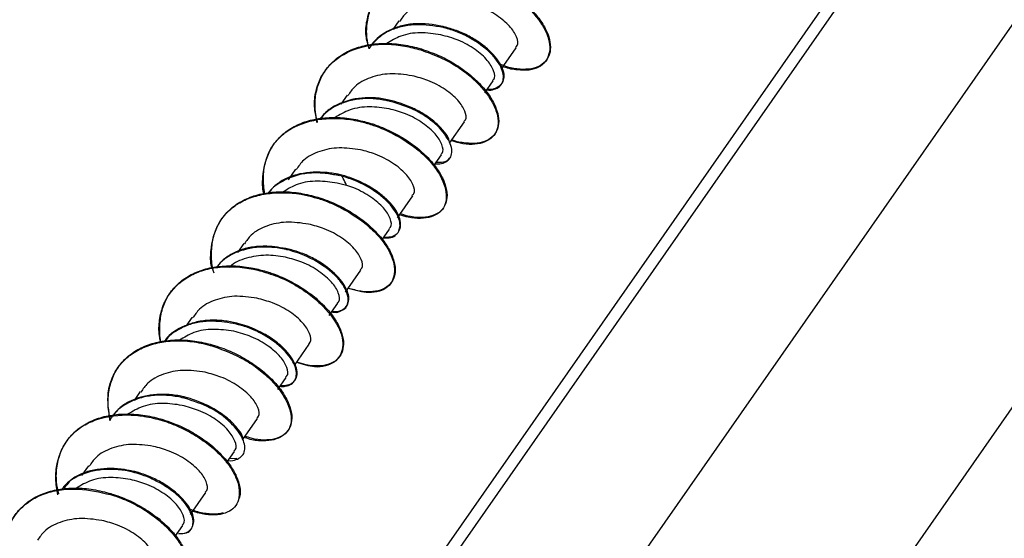
# Model space of a CAD drawing. Units: millimetres. Extents: x 11 to 496, y 5 to 275.
# Drawn here: x 367 to 373, y 227 to 229 of the extents above; entities that cross this region are included whole.
import ezdxf

# ---------------------------------------------------------------- set-up
doc = ezdxf.new("R2010")
doc.units = ezdxf.units.MM

msp = doc.modelspace()

# ---------------------------------------------------------------- linework, layer by layer
at = {"color": 7, "linetype": 'Continuous', "lineweight": 25}
for p, q in [((368.3554, 220.874), (383.2333, 242.1808)), ((374.0419, 232.583), (367.56, 223.3002)), ((373.9218, 232.5215), (367.4399, 223.2387)), ((367.868, 222.2694), (374.7063, 232.0626)), ((369.4382, 229.3451), (369.4053, 229.298)), ((369.9995, 229.0842), (370.0794, 229.1986)), ((369.9074, 228.9523), (369.953, 229.0176)), ((369.1552, 228.9399), (369.1208, 228.8906)), ((369.7154, 228.6774), (369.7965, 228.7935)), ((369.6276, 228.5516), (369.6701, 228.6125)), ((368.8723, 228.5348), (368.8315, 228.4764)), ((369.0954, 228.5075), (369.098, 228.5086)), ((369.1177, 228.5042), (369.0981, 228.5085)), ((369.1521, 228.4445), (369.1004, 228.4584)), ((369.4295, 228.2679), (369.5136, 228.3883)), ((369.344, 228.1455), (369.3872, 228.2073)), ((368.5887, 228.1285), (368.5544, 228.0795)), ((369.1466, 227.8628), (369.2299, 227.9821)), ((369.0572, 227.7348), (369.1035, 227.801)), ((368.3058, 227.7235), (368.2734, 227.6771)), ((368.8664, 227.4615), (368.9471, 227.577)), ((368.7746, 227.3301), (368.8206, 227.396)), ((368.0229, 227.3183), (367.9893, 227.2701)), ((368.5837, 227.0566), (368.6641, 227.1719)), ((368.4948, 226.9294), (368.5378, 226.9909)), ((368.5105, 226.9518), (368.5519, 226.9536)), ((367.74, 226.9132), (367.702, 226.8587)), ((368.2976, 226.647), (368.3812, 226.7667)), ((368.2117, 226.524), (368.2548, 226.5857))]:
    msp.add_line(p, q, dxfattribs=at)
for points, knots in [([(386.6346, 221.0767), (386.7363, 221.2217), (387.0075, 221.6082), (387.3893, 222.2757), (387.7844, 223.0722), (388.1224, 223.9009), (388.4056, 224.7583), (388.6327, 225.6433), (388.8031, 226.5544), (388.9161, 227.4898), (388.9712, 228.4476), (388.9679, 229.4257), (388.906, 230.4221), (388.7851, 231.4341), (388.6056, 232.4592), (388.3677, 233.4947), (388.0721, 234.5379), (387.7195, 235.586), (387.3111, 236.6363), (386.8481, 237.6862), (386.3317, 238.733), (385.7636, 239.7744), (385.1453, 240.8078), (384.4786, 241.8309), (383.7651, 242.8415), (383.0067, 243.8375), (382.2053, 244.8167), (381.3629, 245.777), (380.4813, 246.7165), (379.5627, 247.6332), (378.6092, 248.5251), (377.6229, 249.3904), (376.606, 250.2272), (375.5609, 251.0338), (374.4898, 251.8083), (373.3951, 252.5492), (372.2791, 253.2548), (371.1443, 253.9234), (369.9932, 254.5537), (368.8282, 255.1441), (367.6518, 255.6934), (366.4665, 256.2), (365.2748, 256.663), (364.0793, 257.0809), (362.8825, 257.4528), (361.6869, 257.7776), (360.4952, 258.0543), (359.3098, 258.282), (358.1334, 258.4598), (356.9686, 258.5871), (355.8181, 258.6631), (354.6847, 258.6872), (353.5712, 258.6591), (352.4804, 258.5784), (351.4154, 258.4448), (350.3785, 258.2594), (349.375, 258.0189), (348.5657, 257.7854), (348.1045, 257.6124), (347.9542, 257.5561)], [0, 0, 0, 0, 0.010147, 0.02705, 0.04396, 0.060902, 0.077901, 0.094978, 0.112149, 0.129426, 0.146815, 0.164316, 0.181924, 0.199632, 0.217426, 0.235294, 0.25322, 0.271192, 0.289196, 0.307221, 0.325258, 0.343299, 0.361338, 0.379369, 0.397392, 0.415404, 0.433406, 0.451396, 0.469377, 0.487347, 0.50531, 0.523266, 0.541216, 0.559163, 0.577108, 0.595053, 0.613, 0.63095, 0.648905, 0.666867, 0.684838, 0.702818, 0.720811, 0.738816, 0.756836, 0.774871, 0.79292, 0.810984, 0.829061, 0.84715, 0.865245, 0.883342, 0.901431, 0.919503, 0.937547, 0.955549, 0.973493, 0.991365, 1, 1, 1, 1]), ([(376.964, 202.7704), (376.9374, 203.06), (376.878, 203.7044), (376.7184, 204.7221), (376.4983, 205.8174), (376.221, 206.9244), (375.8889, 208.0403), (375.5021, 209.1633), (375.0616, 210.2912), (374.5681, 211.4219), (374.0225, 212.5534), (373.4259, 213.6835), (372.7795, 214.8101), (372.0843, 215.9312), (371.3418, 217.0446), (370.5532, 218.1484), (369.7201, 219.2404), (368.8441, 220.3187), (367.9266, 221.3812), (366.9696, 222.4261), (365.9747, 223.4513), (364.9437, 224.455), (363.8787, 225.4353), (362.7815, 226.3904), (361.6542, 227.3186), (360.4989, 228.2181), (359.3177, 229.0872), (358.1129, 229.9244), (356.8866, 230.7281), (355.6411, 231.4968), (354.3787, 232.2292), (353.1018, 232.9237), (351.8128, 233.5792), (350.5139, 234.1944), (349.2076, 234.7682), (347.8964, 235.2995), (346.5826, 235.7873), (345.2687, 236.2307), (343.9571, 236.6289), (342.6502, 236.9812), (341.3505, 237.2868), (340.0603, 237.5453), (338.782, 237.756), (337.5181, 237.9186), (336.2708, 238.0328), (335.0425, 238.0983), (333.8355, 238.1151), (332.6519, 238.083), (331.494, 238.0021), (330.3639, 237.8728), (329.2644, 237.694), (328.2066, 237.4734), (327.534, 237.2876), (327.2037, 237.1963)], [0, 0, 0, 0, 0.016073, 0.035755, 0.055441, 0.07513, 0.094822, 0.114515, 0.134209, 0.153904, 0.173599, 0.193294, 0.212988, 0.232683, 0.252377, 0.27207, 0.291763, 0.311455, 0.331147, 0.350838, 0.370528, 0.390219, 0.409908, 0.429598, 0.449287, 0.468976, 0.488665, 0.508354, 0.528043, 0.547732, 0.567421, 0.587111, 0.606801, 0.626491, 0.646182, 0.665873, 0.685564, 0.705257, 0.72495, 0.744644, 0.764338, 0.784033, 0.803729, 0.823426, 0.843123, 0.86282, 0.882517, 0.902215, 0.921911, 0.941607, 0.961301, 0.980992, 1, 1, 1, 1]), ([(369.2758, 229.1943), (369.2686, 229.2175), (369.2521, 229.2708), (369.2612, 229.3489), (369.2922, 229.4518), (369.3605, 229.5357), (369.456, 229.5911), (369.5685, 229.6245), (369.6993, 229.625), (369.8014, 229.6036), (369.8371, 229.5932), (369.8403, 229.5923)], [0, 0, 0, 0, 0.077697, 0.178852, 0.280353, 0.483132, 0.584511, 0.68569, 0.888251, 0.99001, 1, 1, 1, 1]), ([(369.2745, 229.1922), (369.2701, 229.2131), (369.2592, 229.2639), (369.2627, 229.3412), (369.283, 229.4202), (369.3217, 229.4897), (369.3775, 229.5468), (369.4479, 229.59), (369.5306, 229.6179), (369.6224, 229.6297), (369.7196, 229.6258), (369.7944, 229.6115), (369.8353, 229.5996), (369.8437, 229.5971)], [0, 0, 0, 0, 0.070129, 0.170525, 0.270953, 0.371375, 0.471788, 0.572223, 0.672615, 0.773051, 0.873463, 0.973887, 1, 1, 1, 1]), ([(369.8403, 229.5923), (369.8693, 229.5826), (369.9305, 229.5622), (370.0169, 229.5164), (370.1224, 229.443), (370.2042, 229.3572), (370.2505, 229.2734), (370.2704, 229.1954), (370.2534, 229.1306), (370.2046, 229.0901), (370.1525, 229.0739), (370.0871, 229.0758), (370.0372, 229.0835), (370.0092, 229.0947), (370.0073, 229.0955)], [0, 0, 0, 0, 0.069443, 0.146412, 0.22374, 0.377791, 0.454734, 0.53177, 0.68592, 0.76313, 0.84004, 0.917155, 0.994604, 1, 1, 1, 1]), ([(369.8437, 229.5971), (369.8676, 229.5892), (369.9236, 229.5705), (370.0067, 229.5291), (370.0884, 229.4754), (370.1576, 229.4152), (370.2115, 229.3518), (370.2488, 229.2885), (370.2675, 229.2287), (370.2679, 229.1753), (370.2499, 229.1314), (370.2149, 229.0995), (370.165, 229.0811), (370.102, 229.0789), (370.0423, 229.0876), (370.0029, 229.1033), (369.9896, 229.1086)], [0, 0, 0, 0, 0.055924, 0.131378, 0.206863, 0.282322, 0.357803, 0.43327, 0.508731, 0.584215, 0.659673, 0.735158, 0.810615, 0.886086, 0.961564, 1, 1, 1, 1]), ([(369.7932, 229.4506), (369.7518, 229.4565), (369.6724, 229.4679), (369.5629, 229.4439), (369.4825, 229.4026), (369.4531, 229.3592), (369.4417, 229.3424)], [0, 0, 0, 0, 0.293433, 0.561462, 0.830129, 1, 1, 1, 1]), ([(370.0761, 229.2011), (370.0794, 229.2039), (370.0935, 229.2154), (370.0853, 229.2571), (370.0484, 229.3159), (369.9774, 229.3771), (369.8884, 229.4252), (369.8225, 229.4428), (369.7932, 229.4506)], [0, 0, 0, 0, 0.061403, 0.256859, 0.452657, 0.648492, 0.843945, 1, 1, 1, 1]), ([(369.6834, 229.3137), (369.6815, 229.3142), (369.6294, 229.3267), (369.5488, 229.335), (369.4525, 229.3206), (369.3666, 229.2884), (369.3038, 229.2441), (369.2787, 229.1996), (369.2745, 229.1922)], [0, 0, 0, 0, 0.011494, 0.320059, 0.474244, 0.628873, 0.937883, 1, 1, 1, 1]), ([(369.68, 229.3091), (369.6303, 229.3173), (369.5547, 229.3298), (369.4588, 229.3176), (369.3921, 229.2963), (369.3342, 229.2627), (369.3049, 229.2316), (369.2903, 229.2161)], [0, 0, 0, 0, 0.325445, 0.494403, 0.662684, 0.831358, 1, 1, 1, 1]), ([(369.9182, 228.9678), (369.9184, 228.9678), (369.9348, 228.9649), (369.9603, 228.9702), (369.9903, 228.9848), (370.0075, 229.0105), (370.0119, 229.0437), (370.0025, 229.0829), (369.9777, 229.126), (369.9264, 229.185), (369.8511, 229.2419), (369.76, 229.2857), (369.7087, 229.3022), (369.6817, 229.3087), (369.68, 229.3091)], [0, 0, 0, 0, 0.000955, 0.090978, 0.181224, 0.271848, 0.362465, 0.4527, 0.542727, 0.633116, 0.813443, 0.90355, 0.993657, 1, 1, 1, 1]), ([(369.922, 228.9732), (369.9242, 228.9729), (369.9423, 228.9702), (369.9803, 228.9802), (370.0123, 229.0082), (370.0156, 229.0536), (369.9987, 229.107), (369.9527, 229.1678), (369.8846, 229.2246), (369.823, 229.2628), (369.7548, 229.2937), (369.7066, 229.3072), (369.6834, 229.3137)], [0, 0, 0, 0, 0.012395, 0.10288, 0.283605, 0.373948, 0.464164, 0.644766, 0.735414, 0.82565, 0.915963, 1, 1, 1, 1]), ([(369.6668, 229.2696), (369.6293, 229.2751), (369.5541, 229.2859), (369.449, 229.2693), (369.3966, 229.2368), (369.3724, 229.2218)], [0, 0, 0, 0, 0.349493, 0.699086, 1, 1, 1, 1]), ([(369.9504, 229.0197), (369.9529, 229.0215), (369.9667, 229.0314), (369.9606, 229.0709), (369.9272, 229.1289), (369.859, 229.1906), (369.7689, 229.2417), (369.6996, 229.2606), (369.6668, 229.2696)], [0, 0, 0, 0, 0.0426868, 0.2381779, 0.4339857, 0.6298585, 0.8253394, 1, 1, 1, 1]), ([(368.993, 228.7928), (368.9856, 228.8212), (368.9702, 228.8799), (368.9821, 228.9617), (369.008, 229.038), (369.0545, 229.1024), (369.1367, 229.171), (369.2467, 229.2128), (369.372, 229.2206), (369.4668, 229.2109), (369.5284, 229.1944), (369.5573, 229.1866)], [0, 0, 0, 0, 0.095797, 0.19781, 0.299375, 0.401103, 0.503299, 0.706494, 0.808025, 0.90986, 1, 1, 1, 1]), ([(368.9903, 228.7872), (368.9854, 228.8153), (368.9754, 228.8732), (368.9831, 228.9559), (369.0077, 229.0331), (369.051, 229.0995), (369.1103, 229.1536), (369.1841, 229.1931), (369.2693, 229.2171), (369.3627, 229.2252), (369.4608, 229.2173), (369.5274, 229.2022), (369.5603, 229.1922), (369.5609, 229.1921)], [0, 0, 0, 0, 0.094411, 0.194859, 0.295279, 0.395703, 0.496149, 0.596564, 0.697015, 0.797424, 0.897861, 0.998297, 1, 1, 1, 1]), ([(369.5573, 229.1866), (369.5933, 229.1741), (369.6615, 229.1503), (369.7532, 229.0998), (369.8558, 229.0247), (369.9307, 228.9378), (369.9717, 228.8548), (369.9845, 228.7968), (369.9771, 228.7472), (369.9432, 228.6952), (369.8773, 228.6677), (369.7929, 228.6695), (369.746, 228.6837), (369.7244, 228.6902)], [0, 0, 0, 0, 0.086607, 0.163707, 0.240613, 0.394559, 0.471941, 0.548962, 0.625905, 0.703199, 0.85727, 0.934226, 1, 1, 1, 1]), ([(369.5609, 229.1921), (369.5924, 229.1811), (369.6562, 229.1591), (369.7446, 229.1116), (369.8236, 229.0562), (369.8892, 228.9948), (369.9394, 228.9312), (369.972, 228.8684), (369.9865, 228.8098), (369.9822, 228.7586), (369.96, 228.7174), (369.9212, 228.6886), (369.8678, 228.6738), (369.8023, 228.676), (369.7538, 228.6836), (369.7275, 228.6945), (369.7274, 228.6945)], [0, 0, 0, 0, 0.07569, 0.152698, 0.229673, 0.306679, 0.38367, 0.460667, 0.537669, 0.614645, 0.691655, 0.76864, 0.845644, 0.922637, 0.99962, 1, 1, 1, 1]), ([(369.5105, 229.0456), (369.469, 229.0514), (369.3895, 229.0625), (369.28, 229.0388), (369.1997, 228.9976), (369.1702, 228.9541), (369.1588, 228.9373)], [0, 0, 0, 0, 0.293337, 0.561834, 0.830118, 1, 1, 1, 1]), ([(369.7932, 228.796), (369.7966, 228.7987), (369.8105, 228.8102), (369.8023, 228.8517), (369.7657, 228.9112), (369.6945, 228.9717), (369.6056, 229.02), (369.5397, 229.0378), (369.5105, 229.0456)], [0, 0, 0, 0, 0.061203, 0.256956, 0.452873, 0.648345, 0.844221, 1, 1, 1, 1]), ([(369.4006, 228.909), (369.3895, 228.9116), (369.3532, 228.92), (369.2906, 228.9269), (369.191, 228.9222), (369.1013, 228.8922), (369.0365, 228.8484), (369.0165, 228.822), (369.0094, 228.8127)], [0, 0, 0, 0, 0.0733353, 0.2399321, 0.406789, 0.7405465, 0.9076317, 1, 1, 1, 1]), ([(369.397, 228.9037), (369.389, 228.9056), (369.3557, 228.9134), (369.2962, 228.9214), (369.2207, 228.92), (369.15, 228.9054), (369.0871, 228.8786), (369.0392, 228.8477), (369.018, 228.822), (369.0104, 228.8128)], [0, 0, 0, 0, 0.053953, 0.224115, 0.393572, 0.563372, 0.733908, 0.904494, 1, 1, 1, 1]), ([(369.3841, 228.8646), (369.3484, 228.8698), (369.2751, 228.8804), (369.1686, 228.8652), (369.1134, 228.8321), (369.0867, 228.8161)], [0, 0, 0, 0, 0.328662, 0.675738, 1, 1, 1, 1]), ([(369.6671, 228.6148), (369.6701, 228.6171), (369.6839, 228.6278), (369.6767, 228.6684), (369.6416, 228.7276), (369.5716, 228.7882), (369.4822, 228.8379), (369.4148, 228.8563), (369.3841, 228.8646)], [0, 0, 0, 0, 0.05292, 0.248735, 0.444625, 0.640117, 0.836053, 1, 1, 1, 1]), ([(369.6362, 228.564), (369.6415, 228.5635), (369.6622, 228.5615), (369.6895, 228.5702), (369.7158, 228.5885), (369.7289, 228.6166), (369.7274, 228.6525), (369.7055, 228.7075), (369.6566, 228.7685), (369.5848, 228.824), (369.506, 228.8697), (369.4391, 228.8906), (369.397, 228.9037)], [0, 0, 0, 0, 0.030807, 0.121856, 0.212921, 0.303611, 0.394065, 0.48487, 0.666079, 0.756636, 0.847162, 1, 1, 1, 1]), ([(369.7162, 228.6785), (369.7146, 228.6871), (369.7108, 228.7084), (369.6795, 228.7488), (369.637, 228.7924), (369.5805, 228.8334), (369.5033, 228.8767), (369.4395, 228.8967), (369.4006, 228.909)], [0, 0, 0, 0, 0.107786, 0.268577, 0.428626, 0.588565, 0.749237, 1, 1, 1, 1]), ([(368.6987, 228.4011), (368.6986, 228.4017), (368.6907, 228.4324), (368.692, 228.52), (368.7184, 228.627), (368.7831, 228.7108), (368.8698, 228.7754), (368.9844, 228.8102), (369.111, 228.8141), (369.1989, 228.8034), (369.253, 228.7883), (369.2746, 228.7822)], [0, 0, 0, 0, 0.002206, 0.105678, 0.312155, 0.415317, 0.518415, 0.724824, 0.828376, 0.931456, 1, 1, 1, 1]), ([(368.7033, 228.4023), (368.6997, 228.4307), (368.6925, 228.4886), (368.7045, 228.5704), (368.7339, 228.645), (368.781, 228.7089), (368.8442, 228.7594), (368.9209, 228.7952), (369.0085, 228.8154), (369.1034, 228.8193), (369.1947, 228.8094), (369.2527, 228.7938), (369.278, 228.7869)], [0, 0, 0, 0, 0.098399, 0.201139, 0.303896, 0.40665, 0.509378, 0.612148, 0.714881, 0.817646, 0.920388, 1, 1, 1, 1]), ([(369.2746, 228.7822), (369.2854, 228.7787), (369.3286, 228.7647), (369.4323, 228.7192), (369.5429, 228.6452), (369.6235, 228.5621), (369.6808, 228.4774), (369.7036, 228.3962), (369.6905, 228.3318), (369.6527, 228.2826), (369.5805, 228.262), (369.4989, 228.2671), (369.4575, 228.2804), (369.4418, 228.2855)], [0, 0, 0, 0, 0.025991, 0.103489, 0.257667, 0.334688, 0.411904, 0.566294, 0.643541, 0.720557, 0.874688, 0.952209, 1, 1, 1, 1]), ([(369.278, 228.7869), (369.2853, 228.7846), (369.3249, 228.7722), (369.3951, 228.7432), (369.482, 228.6938), (369.5579, 228.6365), (369.6201, 228.5744), (369.666, 228.5106), (369.6945, 228.4486), (369.7042, 228.3915), (369.6956, 228.3424), (369.6692, 228.304), (369.6266, 228.2785), (369.57, 228.2679), (369.5085, 228.2709), (369.4641, 228.2846), (369.4452, 228.2904)], [0, 0, 0, 0, 0.0174218, 0.0945248, 0.1716023, 0.2487077, 0.3257834, 0.4028757, 0.4799727, 0.5570547, 0.6341592, 0.7112297, 0.7883299, 0.8654189, 0.9425085, 1, 1, 1, 1]), ([(369.2275, 228.6404), (369.1881, 228.6461), (369.1107, 228.6571), (369.0024, 228.6359), (368.9195, 228.5945), (368.8883, 228.5503), (368.8756, 228.5322)], [0, 0, 0, 0, 0.27932, 0.547739, 0.815607, 1, 1, 1, 1]), ([(369.51, 228.391), (369.5137, 228.3943), (369.5276, 228.4065), (369.5186, 228.45), (369.4797, 228.5092), (369.407, 228.5695), (369.3188, 228.6166), (369.2548, 228.6333), (369.2275, 228.6404)], [0, 0, 0, 0, 0.071584, 0.267515, 0.46298, 0.658809, 0.854638, 1, 1, 1, 1]), ([(369.6425, 228.5729), (369.6624, 228.5724), (369.6946, 228.5717), (369.7097, 228.5879), (369.7154, 228.5941)], [0, 0, 0, 0, 0.619174, 1, 1, 1, 1]), ([(369.1134, 228.4974), (369.0906, 228.5023), (369.0424, 228.5125), (368.9684, 228.5158), (368.871, 228.5042), (368.7878, 228.4653), (368.7343, 228.4224), (368.7213, 228.4019), (368.7197, 228.3994)], [0, 0, 0, 0, 0.148778, 0.314471, 0.479833, 0.810818, 0.977038, 1, 1, 1, 1]), ([(369.1036, 228.5062), (369.103, 228.5063), (369.0771, 228.5119), (368.9996, 228.5227), (368.8989, 228.5142), (368.8129, 228.4819), (368.7599, 228.4485), (368.7354, 228.4186), (368.7244, 228.4051)], [0, 0, 0, 0, 0.004104, 0.175157, 0.51741, 0.688835, 0.859628, 1, 1, 1, 1]), ([(369.0982, 228.5084), (369.0985, 228.5084), (369.1002, 228.5085), (369.1053, 228.507), (369.1099, 228.5049), (369.1129, 228.5035)], [0, 0, 0, 0, 0.070762, 0.3887474, 1, 1, 1, 1]), ([(369.1129, 228.5035), (369.1113, 228.5041), (369.1086, 228.5051), (369.1055, 228.506), (369.1042, 228.506), (369.1038, 228.506)], [0, 0, 0, 0, 0.52665, 0.859059, 1, 1, 1, 1]), ([(369.1129, 228.5035), (369.1133, 228.5032), (369.1142, 228.5027), (369.1151, 228.5022), (369.1156, 228.502)], [0, 0, 0, 0, 0.499358, 1, 1, 1, 1]), ([(369.1274, 228.4937), (369.127, 228.4943), (369.1256, 228.4963), (369.1212, 228.4992), (369.1177, 228.5011), (369.1156, 228.5022)], [0, 0, 0, 0, 0.17003, 0.524178, 1, 1, 1, 1]), ([(369.3566, 228.1636), (369.3689, 228.1634), (369.3958, 228.163), (369.4251, 228.1768), (369.4438, 228.2009), (369.4494, 228.2335), (369.4416, 228.2722), (369.4199, 228.3148), (369.3834, 228.3591), (369.3181, 228.4164), (369.2316, 228.4674), (369.1532, 228.4952), (369.1229, 228.5029), (369.1177, 228.5042)], [0, 0, 0, 0, 0.076351, 0.166584, 0.257074, 0.347937, 0.438773, 0.529211, 0.619458, 0.710082, 0.890861, 0.981182, 1, 1, 1, 1]), ([(369.438, 228.1976), (369.4407, 228.2066), (369.4496, 228.2357), (369.4298, 228.2911), (369.3846, 228.3497), (369.3208, 228.4075), (369.2348, 228.4588), (369.157, 228.4877), (369.1267, 228.4959), (369.1216, 228.4974)], [0, 0, 0, 0, 0.110056, 0.356991, 0.480408, 0.60374, 0.850596, 0.974407, 1, 1, 1, 1]), ([(369.1521, 228.4445), (369.1505, 228.4484), (369.1437, 228.4648), (369.1342, 228.4813), (369.127, 228.4939)], [0, 0, 0, 0, 0.234053, 1, 1, 1, 1]), ([(369.1004, 228.4584), (369.0647, 228.4636), (368.9914, 228.4742), (368.8857, 228.4591), (368.8311, 228.4264), (368.805, 228.4109)], [0, 0, 0, 0, 0.331073, 0.680714, 1, 1, 1, 1]), ([(369.3841, 228.2096), (369.3871, 228.2119), (369.401, 228.2226), (369.394, 228.2639), (369.3585, 228.3223), (369.2885, 228.3833), (369.2123, 228.4255), (369.1621, 228.4425), (369.1474, 228.4474)], [0, 0, 0, 0, 0.058131, 0.27158, 0.484563, 0.697997, 0.911319, 1, 1, 1, 1]), ([(368.4149, 227.9947), (368.4146, 227.9958), (368.4064, 228.0268), (368.4077, 228.115), (368.4358, 228.2213), (368.5005, 228.3048), (368.565, 228.3541), (368.644, 228.3873), (368.762, 228.4105), (368.8837, 228.4054), (368.9699, 228.382), (368.991, 228.3762)], [0, 0, 0, 0, 0.003873, 0.106992, 0.313411, 0.416892, 0.519925, 0.623143, 0.726831, 0.932955, 1, 1, 1, 1]), ([(368.4264, 227.9657), (368.4253, 227.9691), (368.4145, 228.0024), (368.4106, 228.0651), (368.4169, 228.1493), (368.4434, 228.2258), (368.4875, 228.2917), (368.5477, 228.345), (368.6222, 228.3835), (368.708, 228.4066), (368.8018, 228.4136), (368.8988, 228.4057), (368.9629, 228.3889), (368.9943, 228.3807)], [0, 0, 0, 0, 0.011141, 0.110412, 0.209727, 0.309012, 0.408318, 0.507616, 0.606894, 0.70621, 0.805489, 0.904803, 1, 1, 1, 1]), ([(368.991, 228.3762), (369.0023, 228.3726), (369.0458, 228.3586), (369.1498, 228.3127), (369.2593, 228.238), (369.3405, 228.155), (369.3985, 228.0703), (369.4197, 227.9895), (369.4059, 227.9255), (369.3782, 227.8879), (369.3329, 227.8654), (369.2642, 227.8534), (369.1994, 227.8712), (369.16, 227.882)], [0, 0, 0, 0, 0.027086, 0.104614, 0.259548, 0.337025, 0.414321, 0.569056, 0.646819, 0.724219, 0.801555, 0.879247, 1, 1, 1, 1]), ([(368.9943, 228.3807), (368.9956, 228.3803), (369.0293, 228.37), (369.0944, 228.3449), (369.183, 228.2974), (369.2612, 228.2413), (369.326, 228.1798), (369.3753, 228.1161), (369.4068, 228.0535), (369.4202, 227.9952), (369.4148, 227.9445), (369.3917, 227.904), (369.352, 227.8759), (369.2976, 227.8625), (369.2334, 227.8632), (369.1847, 227.8768), (369.161, 227.8834)], [0, 0, 0, 0, 0.003187, 0.080205, 0.15724, 0.234251, 0.311289, 0.388296, 0.465323, 0.542351, 0.619367, 0.696403, 0.773406, 0.850441, 0.92746, 1, 1, 1, 1]), ([(368.9438, 228.2341), (368.9023, 228.24), (368.8229, 228.2512), (368.7135, 228.2277), (368.6331, 228.186), (368.6037, 228.1427), (368.5923, 228.1259)], [0, 0, 0, 0, 0.293401, 0.561586, 0.82976, 1, 1, 1, 1]), ([(369.2266, 227.9846), (369.2299, 227.9873), (369.2439, 227.9987), (369.236, 228.0409), (369.1989, 228.0994), (369.1279, 228.1604), (369.039, 228.209), (368.973, 228.2264), (368.9438, 228.2341)], [0, 0, 0, 0, 0.061295, 0.257035, 0.452531, 0.64852, 0.844139, 1, 1, 1, 1]), ([(369.3536, 228.1592), (369.364, 228.159), (369.3891, 228.1585), (369.4129, 228.1658), (369.4211, 228.176), (369.423, 228.1783)], [0, 0, 0, 0, 0.356077, 0.852594, 1, 1, 1, 1]), ([(368.8306, 228.0929), (368.8237, 228.0946), (368.7915, 228.1022), (368.7075, 228.113), (368.6073, 228.1029), (368.5223, 228.0692), (368.4708, 228.0362), (368.4476, 228.007), (368.4376, 227.9945)], [0, 0, 0, 0, 0.0458516, 0.2114572, 0.5429076, 0.7094168, 0.875168, 1, 1, 1, 1]), ([(368.834, 228.0974), (368.794, 228.1046), (368.7284, 228.1164), (368.6398, 228.1108), (368.5699, 228.0946), (368.5103, 228.064), (368.4641, 228.0331), (368.4491, 228.0048), (368.4443, 227.9956)], [0, 0, 0, 0, 0.257705, 0.423266, 0.588107, 0.753222, 0.91908, 1, 1, 1, 1]), ([(368.8174, 228.0532), (368.7815, 228.0586), (368.7076, 228.0697), (368.603, 228.0506), (368.5335, 228.0242), (368.5111, 227.9981), (368.5095, 227.9962)], [0, 0, 0, 0, 0.3135378, 0.6443583, 0.9745795, 1, 1, 1, 1]), ([(369.1005, 227.8034), (369.1034, 227.8056), (369.1173, 227.8163), (369.1103, 227.8576), (369.0748, 227.9161), (369.0048, 227.9769), (368.9155, 228.0269), (368.8481, 228.045), (368.8174, 228.0532)], [0, 0, 0, 0, 0.053346, 0.249298, 0.444789, 0.640644, 0.836491, 1, 1, 1, 1]), ([(369.0709, 227.7543), (369.0751, 227.7533), (369.0963, 227.7485), (369.1218, 227.7586), (369.1493, 227.7751), (369.1615, 227.8041), (369.1598, 227.8517), (369.1308, 227.9103), (369.0747, 227.969), (369.0022, 228.0242), (368.9167, 228.0685), (368.8487, 228.0878), (368.8306, 228.0929)], [0, 0, 0, 0, 0.023203, 0.114584, 0.205551, 0.296535, 0.387936, 0.569838, 0.660729, 0.751845, 0.933964, 1, 1, 1, 1]), ([(369.073, 227.7574), (369.0821, 227.7569), (369.1062, 227.7554), (369.1342, 227.767), (369.1566, 227.7885), (369.166, 227.8191), (369.1619, 227.8561), (369.1424, 227.8982), (369.0976, 227.957), (369.0278, 228.0156), (368.9405, 228.0627), (368.8813, 228.0852), (368.8451, 228.0945), (368.834, 228.0974)], [0, 0, 0, 0, 0.054404, 0.144898, 0.235784, 0.326683, 0.417201, 0.507478, 0.598106, 0.778995, 0.869388, 0.959728, 1, 1, 1, 1]), ([(368.1341, 227.5899), (368.1323, 227.5976), (368.1235, 227.6351), (368.1248, 227.7003), (368.1417, 227.7808), (368.1907, 227.8747), (368.2726, 227.9468), (368.3795, 227.9885), (368.5002, 228.0071), (368.6152, 227.9961), (368.694, 227.9742), (368.7079, 227.9704)], [0, 0, 0, 0, 0.026397, 0.129716, 0.23283, 0.336384, 0.542989, 0.646208, 0.749384, 0.955943, 1, 1, 1, 1]), ([(368.1367, 227.5903), (368.1365, 227.591), (368.1282, 227.6217), (368.1281, 227.6809), (368.1385, 227.7637), (368.1698, 227.8377), (368.2176, 227.9008), (368.2818, 227.9505), (368.3592, 227.9855), (368.4473, 228.0047), (368.5425, 228.0077), (368.632, 227.9972), (368.688, 227.9819), (368.7114, 227.9755)], [0, 0, 0, 0, 0.00235, 0.105045, 0.207694, 0.31038, 0.413056, 0.515727, 0.618416, 0.721064, 0.823757, 0.926423, 1, 1, 1, 1]), ([(368.7079, 227.9704), (368.7265, 227.9644), (368.7773, 227.9481), (368.8567, 227.9113), (368.9396, 227.8585), (369.0338, 227.7793), (369.1013, 227.692), (369.1308, 227.6113), (369.1338, 227.5394), (369.1011, 227.484), (369.0383, 227.4565), (368.972, 227.448), (368.9122, 227.4673), (368.8782, 227.4784)], [0, 0, 0, 0, 0.044793, 0.122209, 0.199718, 0.277589, 0.43248, 0.509862, 0.587452, 0.742571, 0.820172, 0.897552, 1, 1, 1, 1]), ([(368.7114, 227.9755), (368.7206, 227.9726), (368.7621, 227.9595), (368.8338, 227.9292), (368.9201, 227.8793), (368.9953, 227.8216), (369.0566, 227.7593), (369.1015, 227.6955), (369.129, 227.6337), (369.1376, 227.5771), (369.128, 227.5285), (369.1006, 227.4908), (369.0571, 227.4661), (368.9998, 227.4564), (368.9391, 227.46), (368.8962, 227.4737), (368.8788, 227.4792)], [0, 0, 0, 0, 0.021936, 0.099042, 0.176129, 0.253247, 0.330337, 0.407452, 0.484549, 0.561644, 0.638759, 0.715849, 0.792967, 0.870055, 0.94716, 1, 1, 1, 1]), ([(368.6609, 227.829), (368.6194, 227.8349), (368.5401, 227.8463), (368.4305, 227.8222), (368.3502, 227.781), (368.3208, 227.7376), (368.3094, 227.7208)], [0, 0, 0, 0, 0.293414, 0.561523, 0.830224, 1, 1, 1, 1]), ([(368.9438, 227.5795), (368.9471, 227.5823), (368.9611, 227.5938), (368.9529, 227.6353), (368.9162, 227.6944), (368.8451, 227.7555), (368.7561, 227.8034), (368.6902, 227.8212), (368.6609, 227.829)], [0, 0, 0, 0, 0.061382, 0.256847, 0.452792, 0.64847, 0.843988, 1, 1, 1, 1]), ([(368.5511, 227.6922), (368.5276, 227.6972), (368.4788, 227.7076), (368.4043, 227.7105), (368.3313, 227.7011), (368.244, 227.6714), (368.1822, 227.6342), (368.1582, 227.5961), (368.1568, 227.5938)], [0, 0, 0, 0, 0.152905, 0.317981, 0.483084, 0.648954, 0.979111, 1, 1, 1, 1]), ([(368.5476, 227.6875), (368.5052, 227.6949), (368.4371, 227.7068), (368.3467, 227.6994), (368.2772, 227.6824), (368.2187, 227.6504), (368.1768, 227.6226), (368.1646, 227.5992), (368.1622, 227.5947)], [0, 0, 0, 0, 0.280243, 0.450554, 0.62009, 0.78957, 0.959821, 1, 1, 1, 1]), ([(368.7867, 227.3474), (368.797, 227.3469), (368.8222, 227.3457), (368.8506, 227.3582), (368.8785, 227.3881), (368.8809, 227.4358), (368.8539, 227.492), (368.8074, 227.5509), (368.7358, 227.6091), (368.6476, 227.6555), (368.5904, 227.6767), (368.5565, 227.6853), (368.5476, 227.6875)], [0, 0, 0, 0, 0.062448, 0.152947, 0.243859, 0.42485, 0.515277, 0.605903, 0.787082, 0.877735, 0.968155, 1, 1, 1, 1]), ([(368.7894, 227.3513), (368.8033, 227.3519), (368.845, 227.3538), (368.8781, 227.3822), (368.8838, 227.4261), (368.8693, 227.4788), (368.8272, 227.5393), (368.7614, 227.5966), (368.6808, 227.6482), (368.6052, 227.6785), (368.553, 227.6917), (368.5511, 227.6922)], [0, 0, 0, 0, 0.089666, 0.270187, 0.360394, 0.450865, 0.631652, 0.722061, 0.812284, 0.992892, 1, 1, 1, 1]), ([(368.5345, 227.648), (368.4969, 227.6534), (368.4218, 227.6643), (368.3157, 227.6475), (368.2626, 227.6144), (368.2376, 227.5989)], [0, 0, 0, 0, 0.346153, 0.692397, 1, 1, 1, 1]), ([(368.8181, 227.398), (368.8206, 227.3998), (368.8344, 227.4098), (368.8283, 227.4494), (368.7949, 227.5073), (368.7266, 227.569), (368.6366, 227.6201), (368.5672, 227.639), (368.5345, 227.648)], [0, 0, 0, 0, 0.042717, 0.238218, 0.433993, 0.629893, 0.825371, 1, 1, 1, 1]), ([(367.8583, 227.1593), (367.8503, 227.2117), (367.8378, 227.294), (367.8656, 227.3924), (367.9046, 227.4615), (367.9621, 227.5173), (368.0336, 227.5594), (368.1166, 227.5869), (368.2084, 227.5989), (368.3059, 227.5939), (368.3789, 227.5789), (368.4181, 227.5672), (368.425, 227.5651)], [0, 0, 0, 0, 0.175379, 0.275838, 0.375928, 0.476318, 0.577127, 0.677916, 0.778267, 0.878364, 0.978863, 1, 1, 1, 1]), ([(367.86, 227.1639), (367.8562, 227.1789), (367.845, 227.224), (367.8457, 227.2965), (367.8617, 227.3773), (367.8968, 227.4491), (367.949, 227.5089), (368.0165, 227.5553), (368.0969, 227.5864), (368.187, 227.6018), (368.2833, 227.6011), (368.3651, 227.5882), (368.4131, 227.5747), (368.4285, 227.5704)], [0, 0, 0, 0, 0.050346, 0.15057, 0.250828, 0.351056, 0.451292, 0.551546, 0.651772, 0.752033, 0.85225, 0.952499, 1, 1, 1, 1]), ([(368.425, 227.5651), (368.4823, 227.5435), (368.5717, 227.5097), (368.6744, 227.4406), (368.7649, 227.3604), (368.8248, 227.273), (368.8496, 227.1935), (368.8496, 227.1403), (368.8297, 227.0977), (368.7812, 227.0565), (368.7028, 227.0439), (368.6274, 227.0543), (368.5967, 227.0666), (368.592, 227.0685)], [0, 0, 0, 0, 0.1382126, 0.2152595, 0.2922268, 0.4463259, 0.5236648, 0.6006461, 0.6776741, 0.7550647, 0.9090904, 0.9860281, 1, 1, 1, 1]), ([(368.4285, 227.5704), (368.4455, 227.5649), (368.4947, 227.5489), (368.5727, 227.5127), (368.6567, 227.4608), (368.7287, 227.4017), (368.7861, 227.3387), (368.8271, 227.2751), (368.8498, 227.2143), (368.8542, 227.1592), (368.84, 227.1131), (368.8085, 227.0785), (368.7616, 227.057), (368.701, 227.0515), (368.6445, 227.0569), (368.6074, 227.0702), (368.596, 227.0743)], [0, 0, 0, 0, 0.0406724, 0.1177788, 0.1949027, 0.2719937, 0.3491176, 0.4262241, 0.5033386, 0.580456, 0.6575498, 0.7346765, 0.8117767, 0.8888984, 0.9660068, 1, 1, 1, 1]), ([(368.3781, 227.424), (368.3366, 227.4298), (368.2571, 227.4408), (368.1477, 227.4173), (368.0674, 227.3759), (368.0379, 227.3325), (368.0264, 227.3156)], [0, 0, 0, 0, 0.293316, 0.561926, 0.829984, 1, 1, 1, 1]), ([(368.6609, 227.1744), (368.6642, 227.1771), (368.6781, 227.1885), (368.6701, 227.2302), (368.6334, 227.2897), (368.5621, 227.3499), (368.4732, 227.3985), (368.4073, 227.4162), (368.3781, 227.424)], [0, 0, 0, 0, 0.061115, 0.257035, 0.45281, 0.648321, 0.844326, 1, 1, 1, 1]), ([(368.2647, 227.2821), (368.2638, 227.2823), (368.2377, 227.2887), (368.1855, 227.2979), (368.1092, 227.3001), (368.0368, 227.2892), (367.9505, 227.2578), (367.8874, 227.2156), (367.8628, 227.1727), (367.8594, 227.1667)], [0, 0, 0, 0, 0.005457, 0.163149, 0.320125, 0.476994, 0.634572, 0.94844, 1, 1, 1, 1]), ([(368.2683, 227.2877), (368.2612, 227.2893), (368.229, 227.297), (368.1703, 227.3043), (368.0701, 227.3021), (367.9781, 227.2759), (367.9082, 227.2307), (367.885, 227.2014), (367.8749, 227.1887)], [0, 0, 0, 0, 0.046442, 0.211722, 0.377738, 0.708662, 0.873972, 1, 1, 1, 1]), ([(368.2517, 227.243), (368.2161, 227.2482), (368.1427, 227.2588), (368.036, 227.2435), (367.9806, 227.2103), (367.9537, 227.1942)], [0, 0, 0, 0, 0.3278081, 0.6739964, 1, 1, 1, 1]), ([(368.5348, 226.9932), (368.5377, 226.9955), (368.5516, 227.0062), (368.5444, 227.0467), (368.5093, 227.106), (368.4392, 227.1666), (368.3499, 227.2163), (368.2824, 227.2346), (368.2517, 227.243)], [0, 0, 0, 0, 0.052903, 0.248684, 0.444599, 0.640089, 0.835995, 1, 1, 1, 1]), ([(368.5033, 226.9415), (368.5047, 226.9413), (368.522, 226.9387), (368.56, 226.948), (368.5935, 226.9748), (368.5971, 227.0201), (368.5806, 227.0734), (368.5362, 227.1343), (368.4687, 227.191), (368.3876, 227.2425), (368.3137, 227.2663), (368.2647, 227.2821)], [0, 0, 0, 0, 0.007894, 0.098702, 0.279545, 0.369894, 0.460414, 0.641417, 0.732005, 0.822334, 1, 1, 1, 1]), ([(368.5845, 227.0578), (368.5837, 227.064), (368.5812, 227.0825), (368.5533, 227.1202), (368.4986, 227.1783), (368.4164, 227.2325), (368.3293, 227.2705), (368.2862, 227.2826), (368.2683, 227.2877)], [0, 0, 0, 0, 0.07923, 0.240382, 0.401013, 0.722402, 0.884055, 1, 1, 1, 1]), ([(367.571, 226.7532), (367.5662, 226.7827), (367.5565, 226.8421), (367.5683, 226.9536), (367.6137, 227.0519), (367.6928, 227.1238), (367.7922, 227.175), (367.9148, 227.195), (368.045, 227.1862), (368.11, 227.1692), (368.1423, 227.1608)], [0, 0, 0, 0, 0.099245, 0.199781, 0.400104, 0.500158, 0.600314, 0.800744, 0.901152, 1, 1, 1, 1]), ([(367.5765, 226.759), (367.5719, 226.7812), (367.5609, 226.8333), (367.565, 226.9116), (367.5856, 226.9906), (367.6252, 227.0595), (367.6811, 227.1165), (367.7521, 227.1591), (367.835, 227.1865), (367.927, 227.198), (368.0244, 227.1934), (368.0982, 227.1792), (368.1381, 227.1675), (368.1456, 227.1653)], [0, 0, 0, 0, 0.074406, 0.1746942, 0.2749531, 0.3752314, 0.4755039, 0.5757545, 0.6760438, 0.7762969, 0.8765831, 0.9768432, 1, 1, 1, 1]), ([(368.1423, 227.1608), (368.1427, 227.1607), (368.1754, 227.1507), (368.2396, 227.1258), (368.3282, 227.078), (368.4071, 227.0222), (368.4732, 226.961), (368.5226, 226.8974), (368.564, 226.8143), (368.5701, 226.7388), (368.541, 226.6837), (368.488, 226.6469), (368.4064, 226.6371), (368.3327, 226.6566), (368.3088, 226.6629)], [0, 0, 0, 0, 0.000896, 0.07797, 0.155381, 0.23281, 0.309916, 0.386791, 0.463948, 0.618045, 0.69507, 0.77197, 0.925934, 1, 1, 1, 1]), ([(368.1456, 227.1653), (368.1704, 227.157), (368.2273, 227.1378), (368.3111, 227.0958), (368.3925, 227.0419), (368.4612, 226.9815), (368.5148, 226.9181), (368.5515, 226.8547), (368.5691, 226.7955), (368.5715, 226.7521), (368.5623, 226.733), (368.5598, 226.7279)], [0, 0, 0, 0, 0.094664, 0.217638, 0.340573, 0.463552, 0.586482, 0.709443, 0.832406, 0.95535, 1, 1, 1, 1]), ([(368.0951, 227.0188), (368.0536, 227.0246), (367.9742, 227.0358), (367.8649, 227.0123), (367.7844, 226.9706), (367.755, 226.9273), (367.7436, 226.9105)], [0, 0, 0, 0, 0.293382, 0.561651, 0.829724, 1, 1, 1, 1]), ([(368.3779, 226.7692), (368.3812, 226.7719), (368.3952, 226.7833), (368.3874, 226.8255), (368.3503, 226.8841), (368.2792, 226.9449), (368.1903, 226.9936), (368.1244, 227.011), (368.0951, 227.0188)], [0, 0, 0, 0, 0.061229, 0.257055, 0.452529, 0.648478, 0.844182, 1, 1, 1, 1]), ([(367.982, 226.8776), (367.9715, 226.88), (367.9357, 226.8883), (367.8736, 226.8947), (367.7738, 226.8904), (367.6834, 226.8616), (367.6194, 226.8184), (367.6003, 226.793), (367.5939, 226.7845)], [0, 0, 0, 0, 0.070424, 0.239297, 0.408924, 0.746902, 0.915751, 1, 1, 1, 1]), ([(367.9853, 226.8822), (367.9692, 226.8856), (367.9025, 226.8997), (367.8081, 226.9003), (367.7168, 226.8769), (367.6485, 226.8453), (367.6183, 226.8068), (367.6012, 226.7851)], [0, 0, 0, 0, 0.107409, 0.445001, 0.613703, 0.7823, 1, 1, 1, 1]), ([(368.2319, 226.542), (368.2482, 226.5418), (368.2792, 226.5413), (368.3026, 226.564), (368.3172, 226.6028), (368.3034, 226.6572), (368.2632, 226.7157), (368.2045, 226.7742), (368.1214, 226.8273), (368.0363, 226.8626), (367.9966, 226.8735), (367.982, 226.8776)], [0, 0, 0, 0, 0.103003, 0.196456, 0.290056, 0.477253, 0.570964, 0.664384, 0.851294, 0.945286, 1, 1, 1, 1]), ([(368.2319, 226.542), (368.2394, 226.5417), (368.2618, 226.5408), (368.2984, 226.5573), (368.3192, 226.5939), (368.312, 226.644), (368.2919, 226.6862), (368.2571, 226.7305), (368.21, 226.7741), (368.1524, 226.8148), (368.0863, 226.8498), (368.0288, 226.8712), (367.9945, 226.8799), (367.9853, 226.8822)], [0, 0, 0, 0, 0.046526, 0.138346, 0.322115, 0.414223, 0.505953, 0.597895, 0.690236, 0.782592, 0.874563, 0.966286, 1, 1, 1, 1]), ([(367.9688, 226.8378), (367.9331, 226.8429), (367.8598, 226.8536), (367.7541, 226.8388), (367.6993, 226.8059), (367.6731, 226.7902)], [0, 0, 0, 0, 0.3310315, 0.6803095, 1, 1, 1, 1]), ([(368.2518, 226.588), (368.2548, 226.5903), (368.2686, 226.601), (368.2617, 226.6422), (368.2261, 226.7007), (368.1561, 226.7615), (368.0668, 226.8116), (367.9994, 226.8296), (367.9688, 226.8378)], [0, 0, 0, 0, 0.05335, 0.249289, 0.444777, 0.640647, 0.836477, 1, 1, 1, 1]), ([(367.291, 226.3513), (367.2889, 226.3566), (367.2751, 226.3919), (367.2756, 226.4562), (367.2878, 226.5666), (367.343, 226.6602), (367.426, 226.7279), (367.5023, 226.7646), (367.5902, 226.7839), (367.7096, 226.7891), (367.801, 226.7683), (367.8593, 226.7551)], [0, 0, 0, 0, 0.018051, 0.118673, 0.219026, 0.419891, 0.520878, 0.621397, 0.721792, 0.822641, 1, 1, 1, 1]), ([(367.2922, 226.3533), (367.2872, 226.3829), (367.2772, 226.4423), (367.2853, 226.5265), (367.3108, 226.6032), (367.3543, 226.6695), (367.4143, 226.723), (367.4883, 226.7621), (367.5738, 226.7857), (367.6674, 226.793), (367.7653, 226.7857), (367.8304, 226.7686), (367.8627, 226.7601)], [0, 0, 0, 0, 0.099545, 0.199709, 0.299906, 0.400096, 0.500278, 0.600481, 0.700642, 0.800847, 0.901026, 1, 1, 1, 1]), ([(367.8627, 226.7601), (367.8631, 226.76), (367.8959, 226.7501), (367.9602, 226.7258), (368.049, 226.6784), (368.1275, 226.6225), (368.1928, 226.5611), (368.2423, 226.4974), (368.2747, 226.4347), (368.2884, 226.3764), (368.2838, 226.3253), (368.261, 226.2844), (368.2217, 226.2562), (368.1681, 226.2416), (368.1021, 226.2442), (368.049, 226.2537), (368.0181, 226.2671), (368.0134, 226.2691)], [0, 0, 0, 0, 0.0009275, 0.0767396, 0.152531, 0.2283536, 0.3041495, 0.3799683, 0.4557713, 0.5315706, 0.6073912, 0.6831861, 0.7590085, 0.8348025, 0.9106113, 0.9864262, 1, 1, 1, 1]), ([(367.8593, 226.7551), (367.867, 226.7527), (367.907, 226.7405), (367.9777, 226.7116), (368.0926, 226.6453), (368.1862, 226.5627), (368.2483, 226.4779), (368.2769, 226.4159), (368.2854, 226.3593), (368.2728, 226.2947), (368.2264, 226.249), (368.1506, 226.2362), (368.0862, 226.2381), (368.0366, 226.2592), (368.0134, 226.2691)], [0, 0, 0, 0, 0.018283, 0.094424, 0.170597, 0.323064, 0.399485, 0.47558, 0.551826, 0.628417, 0.780643, 0.85672, 0.933048, 1, 1, 1, 1]), ([(368.4758, 226.6561), (368.4716, 226.6545), (368.4511, 226.6466), (368.4013, 226.6479), (368.3438, 226.6559), (368.3062, 226.6709), (368.2948, 226.6754)], [0, 0, 0, 0, 0.094665, 0.46612, 0.837592, 1, 1, 1, 1]), ([(367.8122, 226.6136), (367.7708, 226.6195), (367.6914, 226.6309), (367.5818, 226.6069), (367.5016, 226.5656), (367.4721, 226.5222), (367.4607, 226.5054)], [0, 0, 0, 0, 0.293426, 0.561484, 0.830192, 1, 1, 1, 1]), ([(368.0951, 226.3641), (368.0984, 226.3669), (368.1125, 226.3785), (368.1043, 226.42), (368.0675, 226.479), (367.9964, 226.5401), (367.9074, 226.5881), (367.8415, 226.6058), (367.8122, 226.6136)], [0, 0, 0, 0, 0.061395, 0.256845, 0.452723, 0.64848, 0.843956, 1, 1, 1, 1])]:
    msp.add_open_spline(points, degree=3, knots=knots, dxfattribs=at)

doc.saveas('drawing.dxf')
